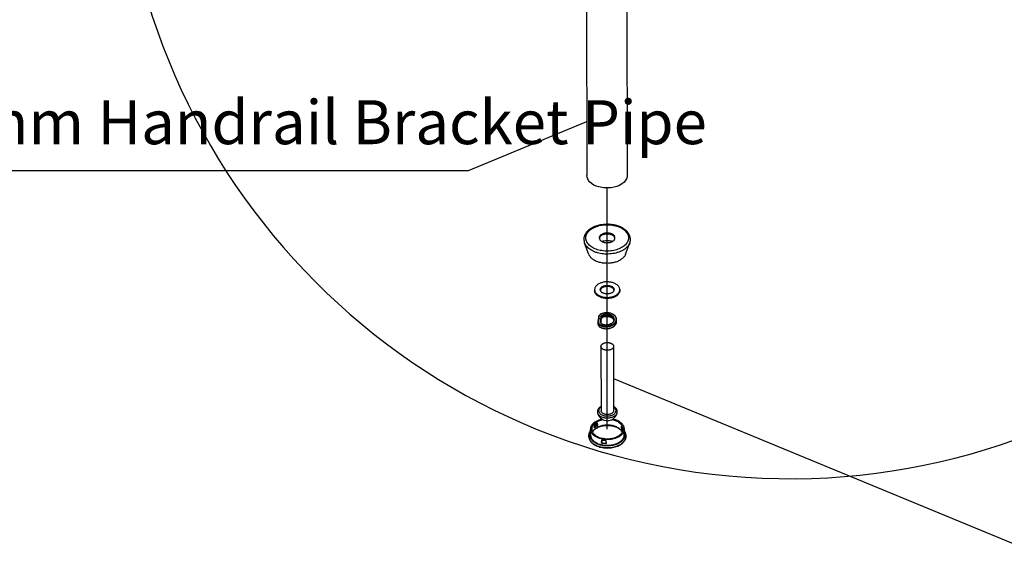
# Model space of a CAD drawing. Units: inches. Extents: x 39775 to 100867, y -7776 to 24732.
# Drawn here: x 77730 to 79298, y -2192 to -1325 of the extents above; entities that cross this region are included whole.
import ezdxf

# ---------------------------------------------------------------- set-up
doc = ezdxf.new("R2010")
doc.units = ezdxf.units.IN
doc.header["$MEASUREMENT"] = 0
doc.styles.add('汉字', font='isocp', dxfattribs={"width": 0.75})
doc.dimstyles.new('通用2', dxfattribs={"dimtxt": 150, "dimasz": 3.5, "dimexe": 1.25, "dimexo": 0, "dimgap": 0.5, "dimtad": 1, "dimdec": 0, "dimdsep": 46, "dimtxsty": '汉字', "dimcen": 0, "dimclrd": 256, "dimclre": 256, "dimclrt": 256, "dimadec": 0, "dimazin": 0, "dimtfac": 1, "dimtdec": 0, "dimtmove": 0, "dimatfit": 3, "dimfxl": 1, "dimarcsym": 0})

msp = doc.modelspace()

# ---------------------------------------------------------------- linework, layer by layer
for p, q in [((78695.9, -589.1), (78697.3, -1573)), ((78631.9, -633.2), (78633.3, -1573.1)), ((78665.7, -1976.7), (78665.7, -1593)), ((78630.5, -1682.3), (78629.6, -1680.4)), ((78636.3, -1698.4), (78629.6, -1680.4)), ((78694.8, -1698.3), (78701.5, -1680.3)), ((78636.3, -1698.4), (78637.1, -1700)), ((78645.6, -1754.6), (78645.6, -1756.3)), ((78685.6, -1754.5), (78685.6, -1756.3)), ((78652.1, -1799.5), (78652.1, -1796.3)), ((78652.1, -1799.5), (78652.4, -1799.9)), ((78652.4, -1796.1), (78655.3, -1797)), ((78655.3, -1800.8), (78652.4, -1799.9)), ((78655.5, -1801.5), (78652.6, -1800.6)), ((78655.8, -1801.9), (78654.6, -1805.2)), ((78655.6, -1797.5), (78655.3, -1797)), ((78655.5, -1801.5), (78655.8, -1801.9)), ((78655.6, -1797.5), (78655.6, -1800.6)), ((78655.9, -1805.1), (78655.8, -1801.9)), ((78676.5, -1802), (78676.5, -1803)), ((78680.6, -1804.8), (78680.5, -1801.8)), ((78650.6, -1805.4), (78650.7, -1808.4)), ((78655.9, -1803.5), (78654.7, -1805.9)), ((78655.8, -1805.2), (78655, -1806.6)), ((78675.6, -1805.8), (78676.5, -1804.1)), ((78655.7, -1844.9), (78655.9, -1947.2)), ((78675.7, -1844.9), (78675.9, -1947.2)), ((78661.4, -1955.3), (78670.2, -1955.3)), ((78644.9, -1973.6), (78645.2, -1970)), ((78644.9, -1973.6), (78645.2, -1972.9)), ((78645.6, -1974), (78644.9, -1973.8)), ((78645.2, -1970), (78645.5, -1969.4)), ((78648.5, -1970), (78645.3, -1972.1)), ((78645.3, -1972.2), (78645.4, -1970.6)), ((78645.3, -1972.8), (78645.3, -1972.2)), ((78645.3, -1972.8), (78645.3, -1972.9)), ((78645.6, -1974), (78645.3, -1973.5)), ((78645.5, -1970), (78645.4, -1970.6)), ((78645.5, -1969.4), (78649.3, -1966.8)), ((78645.5, -1970), (78649.1, -1967.5)), ((78645.5, -1970), (78645.5, -1969.9)), ((78648.9, -1971.6), (78645.6, -1974)), ((78649.1, -1967.5), (78648.5, -1970)), ((78649.3, -1971.4), (78649, -1970.4)), ((78649.1, -1967.5), (78649.3, -1967.2)), ((78650.2, -1969.9), (78649.1, -1970.3)), ((78649.8, -1966.9), (78649.3, -1967.2)), ((78650.2, -1969.9), (78649.3, -1971.4)), ((78649.8, -1966.9), (78650.2, -1969.9)), ((78688.2, -1974.5), (78688.4, -1971.9)), ((78688.7, -1976.5), (78688.2, -1974.8)), ((78688.2, -1974.8), (78689, -1975.5)), ((78688.4, -1971.9), (78688.7, -1972.3)), ((78688.6, -1971.9), (78689.7, -1973.5)), ((78688.9, -1972.6), (78688.7, -1972.3)), ((78688.7, -1976.5), (78689, -1975.5)), ((78688.9, -1972.6), (78689.5, -1975.3)), ((78688.9, -1972.6), (78689.7, -1973.9)), ((78690.9, -1976.5), (78689.7, -1971.7)), ((78689.7, -1973.9), (78689.8, -1974.2)), ((78690.3, -1975.2), (78690.5, -1975.6)), ((78690.4, -1975.2), (78690.4, -1975.5)), ((78690.4, -1975.5), (78690.5, -1975.6)), ((78690.5, -1975.6), (78690.5, -1975.7)), ((78690.5, -1975.6), (78690.5, -1975.6)), ((78690.5, -1975.6), (78690.5, -1975.6)), ((78690.5, -1975.6), (78690.5, -1975.7)), ((78690.5, -1975.7), (78690.5, -1975.7)), ((78690.5, -1975.7), (78690.5, -1975.7)), ((78691.6, -1971.3), (78692.9, -1976.5)), ((78636, -1986.5), (78636, -1988.4)), ((78636, -1988.4), (78637.3, -1993.2)), ((78636, -1988.4), (78637.4, -1993.2)), ((78638.9, -1985.7), (78638.9, -1976.5)), ((78638.9, -1976.5), (78640.3, -1981.7)), ((78638.9, -1985.7), (78640.3, -1990.8)), ((78640.9, -1976.9), (78642.2, -1981.3)), ((78689.7, -1978.1), (78688.7, -1976.5)), ((78690.3, -1979.6), (78689.7, -1978.1)), ((78689.7, -1981.2), (78690.6, -1978.8)), ((78690.5, -1975.8), (78690.5, -1976.4)), ((78690.5, -1975.9), (78690.5, -1975.8)), ((78690.5, -1975.9), (78690.6, -1978.7)), ((78690.5, -1976.4), (78690.6, -1978.8)), ((78692.9, -1985.6), (78692.9, -1976.5)), ((78693.2, -1978.4), (78692.9, -1977.2)), ((78693.2, -1978.4), (78692.9, -1978.9)), ((78693, -1979.2), (78693.2, -1978.4)), ((78694.3, -1981.2), (78693, -1979.1)), ((78695.9, -1986.4), (78694.3, -1981.2)), ((78695.9, -1988.3), (78695.9, -1986.4)), ((78656.8, -1994.3), (78656.2, -1997.5)), ((78656.2, -1997.5), (78656.4, -1998)), ((78656.4, -1998), (78657.1, -1998.7)), ((78656.9, -1994.4), (78656.5, -1997.7)), ((78656.5, -1997.7), (78656.5, -1997.8)), ((78657.4, -1994.1), (78656.8, -1994.3)), ((78656.8, -1994.3), (78656.9, -1994.4)), ((78657.3, -1994.5), (78656.9, -1994.4)), ((78657.3, -1994.5), (78657.2, -1998.1)), ((78657.2, -1998.1), (78663.3, -1998.9)), ((78657.2, -1998.1), (78657.2, -1998.6)), ((78657.4, -1994.3), (78657.3, -1994.5)), ((78663.4, -1995.3), (78657.3, -1994.5)), ((78657.4, -1994.1), (78657.4, -1994.3)), ((78663.4, -1994.9), (78657.4, -1994.1)), ((78663.4, -1995.1), (78657.4, -1994.3)), ((78657.4, -1998.8), (78657.4, -1998.7)), ((78657.4, -1998.8), (78663.3, -1999.5)), ((78657.5, -1998.7), (78663.3, -1999.4)), ((78663.4, -1995.3), (78663.3, -1998.9)), ((78664.2, -1998.7), (78663.3, -1998.8)), ((78663.3, -1998.9), (78663.3, -1999.4)), ((78663.3, -1999.4), (78664, -1999.2)), ((78663.3, -1999.5), (78663.3, -1999.4)), ((78663.3, -1999.5), (78664.1, -1999.4)), ((78663.4, -1994.9), (78663.4, -1995.1)), ((78664, -1995.3), (78663.4, -1995)), ((78663.4, -1995.1), (78663.4, -1995.3)), ((78663.8, -1995.3), (78663.4, -1995.3)), ((78664, -1995.3), (78663.8, -1995.3)), ((78664.2, -1998.7), (78663.8, -1995.3)), ((78664.6, -1998.5), (78664, -1995.3)), ((78664, -1999.2), (78664.2, -1998.7)), ((78664.1, -1999.4), (78664.6, -1998.5))]:
    msp.add_line(p, q)
for points in [[(78652.3, -1800.7), (78651.5, -1801.8), (78651, -1803), (78650.7, -1804.2), (78650.6, -1805.4)], [(78680.5, -1801.8), (78680.3, -1800.5), (78679.9, -1799), (78679.1, -1797.6), (78678.1, -1796.3), (78676.9, -1795.1), (78675.4, -1794), (78673.7, -1793.1), (78671.9, -1792.3), (78669.9, -1791.8), (78667.8, -1791.4), (78665.7, -1791.2), (78663.6, -1791.3), (78661.6, -1791.5), (78659.6, -1791.9), (78657.7, -1792.5), (78656, -1793.2), (78654.5, -1794.1), (78653.2, -1795.1), (78652.1, -1796.2)], [(78676.5, -1803), (78676.2, -1804.2), (78675.6, -1805.3), (78674.9, -1806.4), (78673.9, -1807.4), (78672.8, -1808.3), (78671.5, -1809.1), (78670, -1809.8), (78668.5, -1810.3), (78666.9, -1810.7), (78665.2, -1810.9), (78663.6, -1810.9), (78662, -1810.8), (78660.5, -1810.5), (78659.1, -1810.1), (78657.8, -1809.5), (78656.8, -1808.8), (78655.9, -1808), (78655.2, -1807.2)], [(78655.6, -1800.7), (78656.4, -1799.9), (78657.4, -1799.2), (78658.6, -1798.5), (78659.9, -1798), (78661.4, -1797.5), (78662.9, -1797.3), (78664.5, -1797.1), (78666.2, -1797.2), (78667.8, -1797.4), (78669.4, -1797.7), (78670.9, -1798.3), (78672.3, -1798.9), (78673.5, -1799.7), (78674.6, -1800.6), (78675.4, -1801.6), (78676.1, -1802.7), (78676.3, -1803.5)], [(78650.7, -1808.4), (78650.9, -1809.6), (78651.4, -1810.8), (78652.1, -1812), (78653.1, -1813.1), (78654.3, -1814.1), (78655.8, -1815), (78657.4, -1815.7), (78659.2, -1816.3), (78661.2, -1816.6), (78663.2, -1816.8), (78665.3, -1816.8), (78667.3, -1816.6), (78669.4, -1816.2), (78671.3, -1815.6), (78673.2, -1814.8), (78674.9, -1813.9), (78676.5, -1812.8), (78677.8, -1811.6), (78678.9, -1810.3), (78679.7, -1808.9), (78680.3, -1807.4), (78680.6, -1805.9), (78680.6, -1804.8)], [(78655.2, -1807.2), (78654.8, -1806.3), (78654.6, -1805.3), (78654.6, -1805.2)], [(78655, -1806.7), (78655.2, -1806.1), (78655.8, -1805.2)], [(78645.2, -1970), (78645.3, -1969.9), (78645.4, -1969.9), (78645.4, -1969.8), (78645.5, -1969.9)], [(78645.5, -1969.4), (78645.5, -1969.6), (78645.5, -1969.7), (78645.5, -1969.9)], [(78649.3, -1966.8), (78649.5, -1966.7), (78649.6, -1966.7), (78649.7, -1966.8), (78649.8, -1966.9)], [(78649.3, -1966.8), (78649.4, -1966.9), (78649.4, -1967), (78649.4, -1967.1), (78649.3, -1967.2)], [(78688.4, -1971.9), (78688.4, -1971.8), (78688.5, -1971.8), (78688.6, -1971.8), (78688.6, -1971.9)], [(78688.6, -1971.9), (78688.6, -1972), (78688.7, -1972.2), (78688.7, -1972.3)], [(78689.8, -1974.2), (78690.1, -1974.7), (78690.3, -1975.2)], [(78656.2, -1997.5), (78656.4, -1997.5), (78656.5, -1997.6), (78656.5, -1997.7)], [(78657.4, -1994.3), (78657.2, -1994.3), (78657.1, -1994.3), (78657, -1994.3), (78657, -1994.4), (78656.9, -1994.4)], [(78664.6, -1998.5), (78664.5, -1998.6), (78664.3, -1998.6), (78664.2, -1998.7)]]:
    msp.add_lwpolyline(points)
for centre, radius, start, end in [((78956.4, -987.5), 1067.9, 175.8671, 165.8588), ((78657.9, -1672.2), 4.85, 180.1433, 190.3568), ((78658.1, -1673.8), 5.05, 161.9448, 171.3028), ((78673.1, -1673.8), 4.97, 10.3518, 17.7891), ((78673.3, -1672.2), 4.73, 351.3017, 0.112), ((78658.9, -1754.6), 4.26, 180.1458, 191.8888), ((78672.4, -1754.6), 4.26, 348.1274, 0.0223), ((78660.9, -1809.1), 6.45, 141.3799, 142.6368), ((78665.9, -1947.2), 16, 190.5434, 262.8144), ((78665.9, -1947.2), 16, 277.355, 349.6254), ((78666.1, -1935.2), 20.5, 281.445, 281.6871), ((78675.5, -1949), 6.25, 344.8275, 349.6661), ((78654.8, -1978.8), 14.5, 140.5493, 141.41), ((78655, -1978.9), 14.8, 139.7727, 140.5496), ((78698.4, -1883.7), 99.7, 239.9295, 240.337), ((78661.3, -1993.2), 24.8, 118.8087, 119.7637), ((78665.9, -1947.1), 16.1, 262.8525, 277.3164), ((78739.4, -1976.3), 51.3, 178.031, 178.3664), ((78694.1, -1988.3), 13.8, 110.4849, 111.4467), ((78695, -1990.8), 16.5, 109.3906, 110.4761), ((78678.6, -1982.9), 13.3, 31.5409, 35.1173), ((78678.8, -1979.3), 12.3, 24.835, 27.92), ((78679.1, -1979.2), 12, 24.664, 24.8221), ((78679.3, -1979.1), 11.8, 19.217, 24.6767), ((78687.5, -1975.9), 3.02, 0.5055, 3.3792), ((78650.4, -1976.5), 9.48, 180.0676, 181.9749), ((78680, -1986.7), 11.1, 29.7836, 31.2716), ((78679.4, -1986.3), 11.7, 26.9763, 27.9085), ((78679.4, -1982.5), 12.5, 26.2287, 31.5385), ((78681.2, -1976.5), 9.72, 346.0314, 358.1879), ((78681.4, -1976.5), 9.55, 358.2235, 0.0678), ((78692.2, -1978.6), 0.928, 317.8165, 324.4171), ((78650.8, -1986.6), 15, 206.1421, 207.9104), ((78650.1, -1986.5), 14.3, 207.9124, 209.6999), ((78657.5, -1997.7), 1, 188.2707, 258.493), ((78657.8, -1997.2), 1.59, 246.0162, 251.7958), ((78665.4, -1958.9), 40.6, 258.4946, 258.7257), ((78657.7, -1997.3), 1.51, 251.7844, 258.4704)]:
    msp.add_arc(centre, radius, start, end)
for points, start_tangent, end_tangent in [([(78689.1, -1586.3), (78672, -1592.4), (78662, -1592.7), (78652.4, -1591.1), (78637.6, -1583), (78633.4, -1573.1)], (-0.0106, -0.007296), (-0.000542, 0.012862)), ([(78697.3, -1573), (78697.2, -1575.1), (78689.1, -1586.3)], (0.000131, -0.003109), (-0.002562, -0.001763)), ([(78700.5, -1666.6), (78698.5, -1663.5), (78695.9, -1660.7), (78692.6, -1658.1), (78688.8, -1655.8), (78684.5, -1653.9), (78679.9, -1652.4), (78675, -1651.3), (78670, -1650.7), (78664.9, -1650.6), (78659.8, -1650.9), (78654.8, -1651.6), (78650, -1652.8), (78645.5, -1654.3), (78641.4, -1656.3), (78637.7, -1658.7), (78634.6, -1661.3), (78632.1, -1664.2), (78630.2, -1667.3), (78629, -1670.5), (78628.5, -1673.8), (78628.7, -1677.1), (78629.6, -1680.4)], (-0.008718, 0.016461), (0.006528, -0.017446)), ([(78633.2, -1678.7), (78632, -1675.8), (78631.5, -1672.9), (78631.7, -1669.9), (78632.6, -1666.9), (78634.2, -1664.1), (78636.4, -1661.4), (78639.2, -1659), (78642.5, -1656.8), (78646.3, -1654.9), (78650.5, -1653.4), (78655, -1652.2), (78659.7, -1651.5), (78664.5, -1651.2), (78669.4, -1651.3), (78674.1, -1651.9), (78678.7, -1652.8), (78683.1, -1654.2), (78687, -1655.9), (78690.6, -1658), (78693.6, -1660.3), (78696, -1662.9), (78697.9, -1665.6)], (-0.008067, 0.015232), (0.008067, -0.015232)), ([(78697.9, -1665.6), (78699, -1668.5), (78699.5, -1671.5), (78699.3, -1674.5), (78698.5, -1677.5), (78696.9, -1680.3), (78694.7, -1683), (78691.9, -1685.4), (78688.6, -1687.6), (78684.8, -1689.5), (78680.6, -1691), (78676.1, -1692.1), (78671.4, -1692.9), (78666.6, -1693.2), (78661.7, -1693.1), (78656.9, -1692.5), (78652.3, -1691.6), (78648, -1690.2), (78644, -1688.5), (78640.5, -1686.4), (78637.5, -1684.1), (78635, -1681.5), (78633.2, -1678.7)], (0.008067, -0.015232), (-0.008067, 0.015232)), ([(78661.7, -1664.9), (78659.6, -1665.4), (78657.8, -1666.1), (78656.2, -1667.1), (78654.9, -1668.1), (78653.9, -1669.3), (78653.3, -1670.6), (78653, -1671.9), (78653, -1672.2)], (-0.002351, -0.000476), (0.000005, -0.002406)), ([(78653.1, -1673.1), (78653.2, -1673.3), (78653.7, -1674.6), (78654.5, -1675.8), (78655.7, -1677), (78657.2, -1677.9), (78658.9, -1678.7), (78660.9, -1679.4), (78663, -1679.7), (78665.1, -1679.9), (78667.3, -1679.8), (78669.4, -1679.5)], (0.000677, -0.003713), (0.003687, 0.000746)), ([(78661.7, -1666.4), (78659.7, -1667), (78657.8, -1667.7), (78656.2, -1668.6), (78654.9, -1669.7), (78653.9, -1670.9), (78653.3, -1672.2), (78653.3, -1672.3)], (-0.002052, -0.000415), (-0.000649, -0.001997)), ([(78674, -1677.8), (78672.6, -1677.6), (78668.7, -1677.1), (78664.7, -1677), (78660.8, -1677.3), (78657, -1677.8)], (-0.003296, 0.00064), (-0.003293, -0.000656)), ([(78678, -1672.2), (78677.9, -1671.1), (78677.4, -1669.8), (78676.6, -1668.6), (78675.4, -1667.4), (78673.9, -1666.4), (78672.1, -1665.6), (78670.2, -1665), (78668.1, -1664.6), (78666, -1664.5), (78663.8, -1664.6), (78661.7, -1664.9)], (-0.000008, 0.003944), (-0.003853, -0.00078)), ([(78677.8, -1672.3), (78677.4, -1671.4), (78676.6, -1670.1), (78675.4, -1669), (78673.9, -1668), (78672.1, -1667.2), (78670.2, -1666.6), (78668.1, -1666.2), (78666, -1666.1), (78663.8, -1666.1), (78661.7, -1666.4)], (-0.00111, 0.003472), (-0.003563, -0.000721)), ([(78669.4, -1679.5), (78671.4, -1679), (78673.2, -1678.3), (78674.8, -1677.3), (78676.1, -1676.3), (78677.1, -1675.1), (78677.8, -1673.8), (78678, -1672.9)], (0.002211, 0.000448), (0.00034, 0.002237)), ([(78701.5, -1680.3), (78702.3, -1677.5), (78702.6, -1674.8), (78702.4, -1672), (78701.7, -1669.3), (78700.5, -1666.6)], (0.000965, 0.002602), (-0.001299, 0.002452)), ([(78701.5, -1680.3), (78701.5, -1680.4), (78700, -1683.3), (78697.9, -1686.2), (78695.1, -1688.8), (78691.9, -1691.1), (78688.1, -1693.2), (78683.9, -1694.9), (78679.4, -1696.3), (78674.6, -1697.3), (78669.6, -1697.8), (78664.6, -1698), (78659.6, -1697.7), (78654.7, -1697), (78650, -1695.9), (78645.6, -1694.4), (78641.5, -1692.5), (78637.9, -1690.3), (78634.8, -1687.9), (78632.3, -1685.2), (78630.5, -1682.3)], (-0.005651, -0.015244), (-0.007596, 0.014342)), ([(78694.8, -1698.3), (78694.7, -1698.7), (78693.7, -1700.7), (78692.3, -1702.6), (78690.6, -1704.4), (78688.6, -1706), (78686.3, -1707.6), (78683.8, -1708.9), (78681, -1710.1), (78678, -1711.1), (78674.9, -1711.8), (78671.6, -1712.4), (78668.3, -1712.7), (78664.9, -1712.7), (78661.6, -1712.6), (78658.3, -1712.2), (78655.1, -1711.6), (78652, -1710.7), (78649.1, -1709.7), (78646.4, -1708.5), (78643.9, -1707.1), (78641.7, -1705.5), (78639.8, -1703.8), (78638.3, -1701.9), (78637.1, -1700)], (-0.004593, -0.012387), (-0.006176, 0.01166)), ([(78659.4, -1742.9), (78656.9, -1743.5), (78654.5, -1744.3), (78652.3, -1745.4), (78650.4, -1746.6), (78648.8, -1747.9), (78647.5, -1749.4), (78646.5, -1751), (78645.9, -1752.6), (78645.6, -1754.3), (78645.6, -1754.6)], (-0.003763, -0.000762), (0.000006, -0.003847)), ([(78645.6, -1754.6), (78645.7, -1756), (78646.2, -1757.6), (78647.1, -1759.2), (78648.3, -1760.7), (78649.8, -1762.1), (78651.6, -1763.4), (78653.7, -1764.5), (78656, -1765.4), (78658.4, -1766.1), (78661, -1766.6), (78663.7, -1766.9), (78666.5, -1766.9), (78669.2, -1766.7), (78671.8, -1766.3)], (0.000011, -0.006306), (0.006168, 0.001249)), ([(78654.6, -1754.6), (78654.8, -1753.5), (78655.2, -1752.5), (78655.8, -1751.5), (78656.7, -1750.6), (78657.8, -1749.8), (78659.1, -1749.1), (78660.6, -1748.5), (78662.2, -1748.1)], (-0.000003, 0.002117), (0.002069, 0.000419)), ([(78662.2, -1749.9), (78660.6, -1750.3), (78659.1, -1750.8), (78657.8, -1751.5), (78656.7, -1752.3), (78655.8, -1753.2), (78655.1, -1754.2), (78654.8, -1755.3), (78654.7, -1755.5)], (-0.0019, -0.000385), (-0.000396, -0.001903)), ([(78669, -1761), (78667.4, -1761.3), (78665.6, -1761.4), (78663.9, -1761.3), (78662.2, -1761), (78660.6, -1760.6), (78659.2, -1760.1), (78657.8, -1759.4), (78656.7, -1758.6), (78655.8, -1757.7), (78655.2, -1756.7), (78654.8, -1755.6), (78654.7, -1755.5)], (-0.003224, -0.000653), (-0.000677, 0.003228)), ([(78685.6, -1754.5), (78685.5, -1753.2), (78685, -1751.5), (78684.2, -1749.9), (78683, -1748.4), (78681.5, -1747), (78679.6, -1745.8), (78677.6, -1744.7), (78675.3, -1743.8), (78672.8, -1743.1), (78670.2, -1742.6), (78667.5, -1742.3), (78664.8, -1742.2), (78662.1, -1742.4), (78659.4, -1742.9)], (-0.000011, 0.006306), (-0.006168, -0.001249)), ([(78662.2, -1748.1), (78663.9, -1747.9), (78665.6, -1747.8), (78667.3, -1747.9), (78669, -1748.1), (78670.6, -1748.5), (78672.1, -1749.1), (78673.4, -1749.8), (78674.5, -1750.6), (78675.4, -1751.5), (78676.1, -1752.5), (78676.5, -1753.5), (78676.6, -1754.6)], (0.003392, 0.000687), (0.000005, -0.003469)), ([(78676.5, -1755.4), (78676.5, -1755.2), (78676.1, -1754.2), (78675.4, -1753.2), (78674.5, -1752.3), (78673.4, -1751.5), (78672.1, -1750.8), (78670.6, -1750.2), (78669, -1749.8), (78667.3, -1749.6), (78665.6, -1749.5), (78663.9, -1749.6), (78662.2, -1749.9)], (-0.000674, 0.003229), (-0.003224, -0.000653)), ([(78676.5, -1755.4), (78676.5, -1755.6), (78676.1, -1756.7), (78675.4, -1757.6), (78674.5, -1758.6), (78673.4, -1759.4), (78672.1, -1760.1), (78670.6, -1760.6), (78669, -1761)], (-0.000398, -0.001902), (-0.001899, -0.000385)), ([(78671.8, -1766.3), (78674.4, -1765.7), (78676.7, -1764.8), (78678.9, -1763.8), (78680.8, -1762.6), (78682.4, -1761.2), (78683.8, -1759.8), (78684.7, -1758.2), (78685.4, -1756.6), (78685.6, -1754.9), (78685.6, -1754.5)], (0.003763, 0.000762), (-0.000006, 0.003847)), ([(78671.8, -1768), (78669.2, -1768.4), (78666.5, -1768.6), (78663.7, -1768.6), (78661.1, -1768.3), (78658.4, -1767.8), (78656, -1767.1), (78653.7, -1766.2), (78651.6, -1765.1), (78649.8, -1763.9), (78648.3, -1762.5), (78647.1, -1760.9), (78646.2, -1759.3), (78645.7, -1757.7), (78645.6, -1756.3)], (-0.006168, -0.001249), (-0.000011, 0.006306)), ([(78685.6, -1756.3), (78685.6, -1756.6), (78685.4, -1758.3), (78684.7, -1759.9), (78683.8, -1761.5), (78682.4, -1763), (78680.8, -1764.3), (78678.9, -1765.5), (78676.7, -1766.6), (78674.4, -1767.4), (78671.8, -1768)], (0.000006, -0.003847), (-0.003763, -0.000762)), ([(78650.6, -1805.4), (78650.6, -1805.5), (78650.8, -1806.8), (78651.3, -1808), (78652, -1809.1), (78652.9, -1810.1), (78654.1, -1811), (78655.4, -1811.8), (78657, -1812.5), (78658.7, -1813), (78660.5, -1813.4), (78662.4, -1813.6), (78664.3, -1813.7), (78666.2, -1813.6), (78668.1, -1813.3), (78670, -1812.9), (78671.9, -1812.2), (78673.6, -1811.4), (78675.2, -1810.5), (78676.7, -1809.4), (78677.9, -1808.3), (78678.8, -1807.1), (78679.6, -1805.8), (78680.2, -1804.5), (78680.5, -1803.1), (78680.5, -1801.8)], (0.000353, -0.007836), (-0.000351, 0.00782)), ([(78652.6, -1800.6), (78651.6, -1802.2), (78651, -1804), (78651.1, -1805.8), (78651.7, -1807.5), (78652.2, -1808.4), (78652.5, -1808.7), (78652.8, -1809.1), (78653.1, -1809.5), (78653.5, -1809.8), (78654.3, -1810.5), (78655.3, -1811.1), (78656.4, -1811.6), (78657.5, -1812.1), (78658.8, -1812.5), (78660.1, -1812.8), (78661.5, -1813), (78662.9, -1813.1), (78664.3, -1813.1), (78665.7, -1813.1), (78666.4, -1813), (78667.1, -1812.9), (78667.8, -1812.8), (78668.5, -1812.7), (78669.9, -1812.3), (78672.5, -1811.3), (78674.9, -1810), (78676, -1809.3), (78676.9, -1808.4), (78677.8, -1807.6), (78678.1, -1807.2), (78678.5, -1806.7), (78678.8, -1806.3), (78678.9, -1806.1)], (-0.004862, -0.005877), (0.003922, 0.006543)), ([(78652.4, -1796.1), (78652.2, -1796.2), (78652.1, -1796.2)], (-0.000061, 0.000019), (-0.000041, -0.000053)), ([(78652.1, -1796.2), (78652.1, -1796.3)], (-0.000019, -0.000024), (0, -0.000029)), ([(78652.3, -1800.7), (78652.4, -1800.6), (78652.6, -1800.6)], (0.000041, 0.000053), (0.000061, -0.000019)), ([(78678.9, -1806.1), (78679, -1805.8), (78679.5, -1804.8), (78679.8, -1803.8), (78680, -1802.8), (78680, -1800.7), (78679.4, -1798.6), (78678.9, -1797.7), (78678.6, -1797.2), (78678.3, -1796.8), (78677.9, -1796.4), (78677.5, -1796), (78676.7, -1795.2), (78675.7, -1794.4), (78674.6, -1793.8), (78673.5, -1793.1), (78672.2, -1792.6), (78670.8, -1792.1), (78669.5, -1791.8), (78668.1, -1791.5), (78666.6, -1791.4), (78665.2, -1791.3), (78664.6, -1791.3), (78663.9, -1791.4), (78663.2, -1791.4), (78662.5, -1791.5), (78661.1, -1791.7), (78658.4, -1792.4), (78656, -1793.4), (78654, -1794.7), (78652.4, -1796.1)], (0.003904, 0.006514), (-0.004841, -0.005851)), ([(78655.5, -1801.5), (78654.5, -1803.2), (78654.2, -1805), (78654.3, -1805.9), (78654.7, -1806.8), (78654.8, -1807.1)], (-0.000766, -0.000897), (0.000614, -0.001009)), ([(78676.5, -1804.1), (78676.6, -1803.8), (78676.9, -1802.7), (78676.9, -1801.6), (78676.7, -1800.5), (78676.4, -1799.4), (78675.8, -1798.4), (78675.1, -1797.5), (78674.3, -1796.6), (78673.2, -1795.8), (78672.1, -1795.1), (78670.7, -1794.5), (78669.3, -1794.1), (78667.9, -1793.7), (78666.4, -1793.5), (78665, -1793.5), (78663.5, -1793.5), (78662.1, -1793.7), (78660.7, -1794), (78659.3, -1794.4), (78657, -1795.6), (78655.3, -1797)], (0.001896, 0.005368), (-0.003693, -0.004324)), ([(78655.3, -1800.8), (78655.5, -1800.8), (78655.6, -1800.7)], (0.000061, -0.000019), (0.000041, 0.000054)), ([(78676.5, -1802), (78676.4, -1801.3), (78676, -1799.8), (78675.6, -1799), (78675.1, -1798.3), (78674.9, -1798), (78674.6, -1797.7), (78673.9, -1797.1), (78673.2, -1796.5), (78672.4, -1796), (78671.5, -1795.5), (78670.6, -1795.1), (78669.5, -1794.7), (78668.5, -1794.4), (78667.4, -1794.2), (78666.4, -1794.1), (78665.3, -1794), (78664.8, -1794), (78664.3, -1794), (78663.2, -1794.1), (78662.2, -1794.2), (78660.2, -1794.7), (78658.3, -1795.4), (78656.8, -1796.4), (78655.6, -1797.5)], (-0.000224, 0.005046), (-0.003267, -0.003829)), ([(78676.5, -1802.7), (78676, -1801.2), (78675.6, -1800.4), (78675.1, -1799.7), (78674.9, -1799.4), (78674.6, -1799.1), (78673.9, -1798.5), (78673.2, -1797.9), (78672.4, -1797.4), (78671.5, -1796.9), (78670.5, -1796.5), (78669.5, -1796.2), (78668.4, -1795.9), (78667.4, -1795.7), (78666.3, -1795.6), (78665.2, -1795.5), (78664.7, -1795.5), (78664.2, -1795.5), (78663.2, -1795.6), (78662.1, -1795.8), (78660.1, -1796.2), (78658.3, -1797), (78656.8, -1797.9), (78655.6, -1799)], (-0.000828, 0.004854), (-0.003125, -0.003784)), ([(78676.4, -1803.4), (78676, -1802.6), (78675.5, -1801.6), (78674.7, -1800.7), (78673.9, -1799.9), (78672.9, -1799.2), (78671.7, -1798.5), (78670.4, -1798), (78669.1, -1797.5), (78667.6, -1797.2), (78666.2, -1797), (78664.8, -1797), (78663.4, -1797.1), (78662, -1797.3), (78660.7, -1797.6), (78659.4, -1798), (78657.2, -1799.2), (78655.6, -1800.6)], (-0.001443, 0.004543), (-0.002971, -0.00372)), ([(78655.6, -1800.7), (78655.6, -1800.6)], (0.000018, 0.000024), (0, 0.000028)), ([(78650.7, -1808.4), (78650.9, -1809.3), (78651.5, -1811.1), (78652.1, -1811.9), (78652.4, -1812.3), (78652.7, -1812.7), (78653.1, -1813.1), (78653.5, -1813.4), (78654.4, -1814.1), (78655.4, -1814.7), (78656.5, -1815.2), (78657.8, -1815.7), (78659.1, -1816.1), (78660.4, -1816.4), (78661.9, -1816.6), (78663.3, -1816.7), (78664.8, -1816.7), (78666.2, -1816.6), (78666.9, -1816.5), (78667.6, -1816.4), (78668.3, -1816.3), (78669, -1816.1), (78670.4, -1815.8), (78673.2, -1814.7), (78675.6, -1813.3), (78676.7, -1812.5), (78677.6, -1811.7), (78678.4, -1810.8), (78678.8, -1810.3), (78679.1, -1809.9), (78679.4, -1809.4), (78679.7, -1808.9), (78680.1, -1807.9), (78680.4, -1806.9), (78680.6, -1805.8), (78680.6, -1804.8)], (0.000365, -0.007847), (-0.000364, 0.007839)), ([(78654.8, -1807.1), (78655.2, -1807.6), (78655.9, -1808.4), (78656.8, -1809), (78657.8, -1809.6), (78659, -1810.1), (78660.2, -1810.5), (78661.6, -1810.8), (78663.1, -1811), (78664.6, -1811), (78666, -1810.9), (78667.4, -1810.7), (78668.9, -1810.3), (78670.3, -1809.8), (78671.6, -1809.2), (78672.8, -1808.5), (78673.9, -1807.6), (78674.9, -1806.8), (78675.6, -1805.8)], (0.002413, -0.003964), (0.002657, 0.003803)), ([(78655.9, -1805.1), (78655.8, -1805.2)], (0, -0.000028), (-0.000018, -0.000024)), ([(78655.7, -1844.9), (78655.8, -1844.2), (78656, -1843.3), (78656.5, -1842.5), (78657.2, -1841.7), (78658, -1841), (78658.9, -1840.4), (78660.1, -1839.8), (78661.3, -1839.4), (78662.6, -1839)], (-0.000002, 0.001924), (0.001882, 0.000381)), ([(78668.8, -1850.8), (78667.4, -1851), (78666, -1851.1), (78664.6, -1851), (78663.2, -1850.9), (78661.8, -1850.6), (78660.6, -1850.2), (78659.4, -1849.7), (78658.4, -1849.1), (78657.5, -1848.4), (78656.8, -1847.6), (78656.2, -1846.8), (78655.9, -1846), (78655.7, -1845.1), (78655.7, -1844.9)], (-0.003084, -0.000624), (-0.000004, 0.003153)), ([(78662.6, -1839), (78664, -1838.8), (78665.4, -1838.7), (78666.8, -1838.8), (78668.2, -1838.9), (78669.6, -1839.2), (78670.9, -1839.6), (78672, -1840.1), (78673.1, -1840.7), (78674, -1841.4), (78674.7, -1842.2), (78675.2, -1843), (78675.6, -1843.8), (78675.7, -1844.7), (78675.7, -1844.9)], (0.003084, 0.000624), (0.000004, -0.003153)), ([(78675.7, -1844.9), (78675.7, -1845.6), (78675.4, -1846.4), (78674.9, -1847.3), (78674.3, -1848.1), (78673.5, -1848.8), (78672.5, -1849.4), (78671.4, -1850), (78670.1, -1850.4), (78668.8, -1850.8)], (0.000002, -0.001924), (-0.001882, -0.000381)), ([(78655.9, -1940.6), (78654.1, -1941.6), (78652.4, -1943.1), (78651.2, -1944.8), (78650.4, -1946.5), (78650, -1948.3), (78650.1, -1950.1)], (-0.002071, -0.00111), (0.000429, -0.002307)), ([(78655.8, -1941.3), (78655.3, -1941.7), (78653.8, -1943), (78652.8, -1944.4), (78652.2, -1946), (78652, -1947.5), (78652.4, -1949.1), (78653.2, -1950.6), (78654.4, -1952), (78656, -1953.2), (78658, -1954.2), (78660.2, -1955), (78661.4, -1955.3)], (-0.003408, -0.002209), (0.003972, -0.000837)), ([(78670.3, -1955.3), (78672.5, -1954.7), (78674.6, -1953.8), (78676.5, -1952.7), (78677.9, -1951.4), (78679, -1950), (78679.6, -1948.4), (78679.7, -1946.9), (78679.4, -1945.3), (78678.6, -1943.8), (78677.4, -1942.4), (78675.9, -1941.3)], (0.004003, 0.000828), (-0.003444, 0.002211)), ([(78681.6, -1950.1), (78681.7, -1948.2), (78681.3, -1946.3), (78680.4, -1944.5), (78679, -1942.8), (78677.2, -1941.3), (78675.9, -1940.5)], (0.000422, 0.002306), (-0.002071, 0.001104)), ([(78650.1, -1950.1), (78650.4, -1951.2), (78651.3, -1952.9), (78652.7, -1954.5), (78654.6, -1955.9), (78656.8, -1957), (78659.4, -1957.9), (78662.1, -1958.5), (78665, -1958.8), (78667.9, -1958.7), (78670.8, -1958.3)], (0.000876, -0.004698), (0.004667, 0.000945)), ([(78669, -1953.1), (78667.1, -1953.3), (78665.1, -1953.4), (78663.2, -1953.1), (78661.3, -1952.7), (78659.7, -1952.1), (78658.3, -1951.2), (78657.2, -1950.2), (78656.4, -1949.1), (78655.9, -1947.9), (78655.9, -1947.2)], (-0.003082, -0.000624), (-0.000006, 0.003158)), ([(78675.9, -1947.2), (78675.8, -1947.7), (78675.5, -1948.9), (78674.8, -1950), (78673.7, -1951), (78672.4, -1951.9), (78670.8, -1952.6), (78669, -1953.1)], (0.000004, -0.001926), (-0.00188, -0.000381)), ([(78670.8, -1958.3), (78673.5, -1957.6), (78675.9, -1956.6), (78678, -1955.3), (78679.7, -1953.8), (78680.9, -1952.2), (78681.5, -1950.6)], (0.002662, 0.000539), (0.000713, 0.00263)), ([(78657.4, -1960.7), (78654.9, -1961.3), (78652.4, -1962.1), (78650, -1963.1), (78647.8, -1964.2), (78645.8, -1965.4), (78644, -1966.8), (78642.5, -1968.2), (78641.2, -1969.8), (78640.2, -1971.4), (78639.5, -1973.1), (78639.1, -1974.8), (78638.9, -1976.5)], (-0.005057, -0.00104), (0.000008, -0.005167)), ([(78643.5, -1969.7), (78642.9, -1970.5), (78641.7, -1972.6), (78641.1, -1974.8), (78640.9, -1976.5)], (-0.000914, -0.001145), (0.000002, -0.001466)), ([(78689.7, -1980.8), (78688.3, -1978.8), (78686.5, -1976.9), (78684.3, -1975.2), (78681.7, -1973.7), (78678.8, -1972.4), (78675.6, -1971.4), (78672.2, -1970.7), (78668.7, -1970.3), (78665.2, -1970.2), (78661.6, -1970.4), (78658.2, -1971), (78654.9, -1971.8), (78651.8, -1972.9), (78649, -1974.3), (78646.6, -1975.9), (78644.5, -1977.7), (78642.9, -1979.7), (78642, -1981.1)], (-0.005035, 0.009507), (-0.004809, -0.009642)), ([(78689.5, -1980.9), (78688.6, -1979.6), (78686.9, -1977.8), (78684.8, -1976.2), (78682.3, -1974.7), (78679.5, -1973.5), (78676.4, -1972.5), (78673, -1971.7), (78669.5, -1971.3), (78666, -1971.1), (78662.4, -1971.3), (78658.9, -1971.7), (78655.5, -1972.5), (78652.4, -1973.5), (78649.5, -1974.8), (78647, -1976.2), (78644.9, -1977.9), (78643.2, -1979.7), (78642.1, -1981.3)], (-0.005471, 0.00901), (-0.005155, -0.009199)), ([(78659.1, -1961.7), (78658.2, -1961.8), (78654.9, -1962.7), (78651.8, -1963.8), (78649, -1965.2), (78646.5, -1966.8), (78644.5, -1968.6), (78643.8, -1969.4)], (-0.0034, -0.000595), (-0.002231, -0.002637)), ([(78644.9, -1973.8), (78644.9, -1973.6)], (-0.000003, 0.000045), (0.000001, 0.000041)), ([(78645.3, -1973.5), (78645.3, -1973.3), (78645.5, -1973.1)], (-0.000006, 0.000103), (0.000061, 0.000057)), ([(78689.7, -1971.7), (78688.3, -1969.7), (78686.5, -1967.8), (78684.3, -1966), (78681.7, -1964.5), (78678.8, -1963.3), (78675.6, -1962.3), (78672.6, -1961.6)], (-0.001883, 0.003556), (-0.003968, 0.000678)), ([(78691.6, -1971.3), (78690.6, -1969.7), (78689.3, -1968.1), (78687.7, -1966.7), (78686, -1965.3), (78684, -1964.1), (78681.8, -1963), (78679.4, -1962), (78676.9, -1961.3), (78674.4, -1960.7)], (-0.001918, 0.003621), (-0.004017, 0.000817)), ([(78690.4, -1975.2), (78690.5, -1975.5)], (0.000022, -0.000064), (0.000009, -0.000067)), ([(78690.5, -1975.5), (78690.5, -1975.7)], (0.000005, -0.000034), (0.000002, -0.000034)), ([(78638.9, -1979.1), (78637.5, -1981.4), (78636.5, -1983.9), (78636, -1986.5)], (-0.000952, -0.001275), (-0.000127, -0.001584)), ([(78637.5, -1993.6), (78639.2, -1996.1), (78641.3, -1998.4), (78643.9, -2000.5), (78646.9, -2002.3), (78650.4, -2003.8), (78654, -2005), (78658, -2005.9), (78662, -2006.4), (78666.1, -2006.6), (78670.2, -2006.4), (78674.2, -2005.8), (78678.1, -2004.9), (78681.8, -2003.7), (78685.1, -2002.2), (78688.1, -2000.3), (78690.7, -1998.2), (78692.8, -1995.9), (78694.4, -1993.5), (78695.4, -1990.9), (78695.9, -1988.3)], (0.006521, -0.012311), (0.001114, 0.013887)), ([(78637.6, -1993.6), (78639, -1995.5), (78641, -1997.7), (78643.5, -1999.7), (78646.4, -2001.5), (78649.7, -2003), (78653.3, -2004.2), (78657.1, -2005.1), (78661.1, -2005.7), (78665.2, -2005.9), (78669.3, -2005.8), (78673.3, -2005.4), (78677.2, -2004.6), (78680.9, -2003.5), (78684.3, -2002.1), (78687.3, -2000.4), (78690, -1998.5), (78692.2, -1996.3), (78693.9, -1994), (78695.1, -1991.6), (78695.8, -1989.1), (78695.9, -1988.3)], (0.006816, -0.011952), (0.001098, 0.013737)), ([(78639.3, -1991.3), (78638.4, -1989.1), (78638, -1986.7), (78638.1, -1984.3), (78638.7, -1982), (78638.9, -1981.5)], (-0.000938, 0.001771), (0.000799, 0.001841)), ([(78638.9, -1983.3), (78638.7, -1984.4), (78638.6, -1986.7), (78639, -1989), (78639.9, -1991.2)], (-0.000398, -0.001553), (0.000749, -0.001414)), ([(78693, -1981.5), (78693.5, -1982.8), (78693.9, -1985.2), (78693.8, -1987.5), (78693.2, -1989.9), (78692.1, -1992.1), (78690.5, -1994.3), (78688.4, -1996.2), (78685.9, -1998), (78683, -1999.6), (78679.9, -2000.9), (78676.4, -2002), (78672.8, -2002.7), (78669, -2003.1), (78665.2, -2003.2), (78661.4, -2003), (78657.7, -2002.5), (78654.1, -2001.6), (78650.8, -2000.5), (78647.7, -1999.1), (78645, -1997.4), (78642.6, -1995.6), (78640.7, -1993.5), (78639.3, -1991.3)], (0.005578, -0.012858), (-0.006548, 0.012363)), ([(78639.9, -1991.2), (78641.3, -1993.4), (78643.1, -1995.4), (78645.4, -1997.2), (78648.1, -1998.8), (78651.1, -2000.2), (78654.4, -2001.3), (78657.9, -2002.1), (78661.5, -2002.6), (78665.2, -2002.8), (78669, -2002.7), (78672.6, -2002.3), (78676.2, -2001.6), (78679.6, -2000.6), (78682.7, -1999.3), (78685.5, -1997.8), (78687.9, -1996), (78689.9, -1994.1), (78691.5, -1992), (78692.6, -1989.8), (78693.2, -1987.5), (78693.3, -1985.2), (78692.9, -1983.1)], (0.006257, -0.011814), (-0.003548, 0.012919)), ([(78692.9, -1976.5), (78692.8, -1978.2), (78692.3, -1979.9), (78691.6, -1981.6), (78690.6, -1983.2), (78689.3, -1984.8), (78687.8, -1986.3), (78686, -1987.6), (78684, -1988.8), (78681.8, -1989.9), (78679.5, -1990.9), (78676.9, -1991.7), (78674.3, -1992.3), (78671.6, -1992.8), (78668.8, -1993.1), (78666, -1993.2), (78663.1, -1993.1), (78660.3, -1992.8), (78657.6, -1992.4), (78655, -1991.7), (78652.5, -1991), (78650.1, -1990), (78647.9, -1988.9), (78645.9, -1987.7), (78644.1, -1986.3), (78642.6, -1984.9), (78641.3, -1983.3), (78640.3, -1981.7)], (0.000019, -0.012641), (-0.00591, 0.011158)), ([(78640.3, -1990.8), (78641.6, -1992.9), (78643.5, -1994.9), (78645.7, -1996.7), (78648.4, -1998.3), (78651.3, -1999.7), (78654.5, -2000.7), (78658, -2001.6), (78661.6, -2002.1), (78665.2, -2002.3), (78668.9, -2002.2), (78672.5, -2001.8), (78676, -2001.1), (78679.4, -2000.1), (78682.4, -1998.8), (78685.2, -1997.3), (78687.6, -1995.6), (78689.6, -1993.7), (78691.1, -1991.6), (78692.2, -1989.4), (78692.8, -1987.2), (78692.9, -1985.6)], (0.005908, -0.011154), (-0.000015, 0.012648)), ([(78642.2, -1981.3), (78643.5, -1983.3), (78645.3, -1985.2), (78647.5, -1987), (78650.1, -1988.5), (78653, -1989.7), (78656.2, -1990.7), (78659.6, -1991.4), (78663.1, -1991.8), (78666.7, -1991.9), (78670.2, -1991.7), (78673.7, -1991.2), (78677, -1990.3), (78680.1, -1989.2), (78682.8, -1987.8), (78685.3, -1986.2), (78687.3, -1984.4), (78689, -1982.5), (78689.7, -1981.2)], (0.005015, -0.009468), (0.004969, 0.009512)), ([(78656.7, -1997.9), (78656.7, -1997.8)], (-0.000004, 0.000018), (0.000007, 0.000026)), ([(78656.7, -1997.8), (78656.7, -1997.8)], (0.000003, 0.00001), (0.000005, 0.000011)), ([(78657.2, -1998.1), (78656.7, -1997.9)], (-0.000097, 0.000015), (-0.00002, 0.000096)), ([(78663.3, -1999.5), (78663.3, -1999.5)], (0.00001, -0.000001), (0.00001, -0.000001)), ([(78663.8, -1995.3), (78663.4, -1995.1)], (-0.00004, 0.00009), (-0.000099, 0.000003))]:
    msp.add_spline(points, degree=3, dxfattribs=dict(start_tangent=start_tangent, end_tangent=end_tangent))

# ---------------------------------------------------------------- texts
at = {"insert": (77549.6, -1453.1), "char_height": 70, "width": 2857.5, "attachment_point": 1, "style": '汉字'}
msp.add_mtext('32mm Handrail Bracket Pipe', dxfattribs=at)

# ---------------------------------------------------------------- leaders
for points in [[(78632.9, -1487.6), (78444.3, -1565.4), (77542.1, -1565.4)], [(78675.8, -1896), (79391.5, -2191.7), (79865.4, -2191.7)]]:
    msp.add_leader(points, dimstyle='通用2')

doc.saveas('drawing.dxf')
